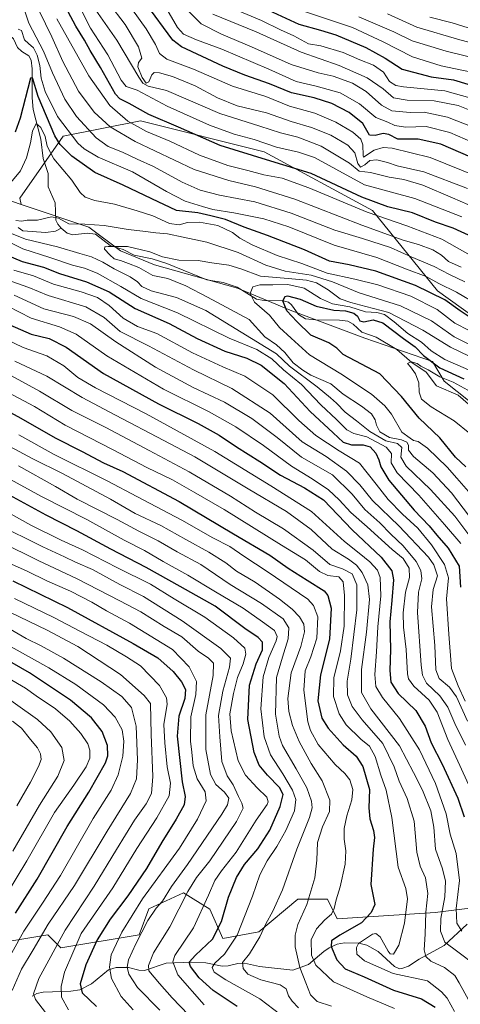
# Model space of a CAD drawing. Units: metres. Extents: x 626926 to 630355, y 4782826 to 4785203.
# Drawn here: x 627774 to 627956, y 4784228 to 4784635 of the extents above; entities that cross this region are included whole.
import ezdxf

# ---------------------------------------------------------------- set-up
doc = ezdxf.new("R2010")
doc.units = ezdxf.units.M
doc.header["$MEASUREMENT"] = 0
for name, color, linetype, lineweight in [('Arbolado forestal CxS', 92, 'Continuous', 0), ('Corriente natural lineal', 142, 'Continuous', 13), ('Curva de nivel maestra', 30, 'Continuous', 30), ('Curva de nivel normal', 30, 'Continuous', 0), ('Matorral CxS', 135, 'Continuous', 0), ('Pastizal CxS', 92, 'Continuous', 0)]:
    doc.layers.add(name, color=color, linetype=linetype, lineweight=lineweight)

# ---------------------------------------------------------------- blocks, each defined once
blk = doc.blocks.new('*U12')
at = {"layer": 'Pastizal CxS', "color": 92, "linetype": 'Continuous', "lineweight": 0}
blk.add_polyline3d([(627966.3951, 4784472.2153, 518.0959), (627949.6229, 4784485.6021, 521.1868), (627944.7163, 4784493.7791, 527.4547), (627916.7989, 4784503.4137, 521.3132), (627885.8445, 4784515.0399, 525.2766), (627864.0027, 4784524.2129, 531.3649), (627829.6051, 4784533.8119, 533.526), (627815.5259, 4784539.5699, 535.4664), (627802.4423, 4784549.3823, 539.7463), (627774.3941, 4784558.8355, 543.1606), (627773.8651, 4784561.4817, 543.8787), (627791.8001, 4784587.1029, 553.4372), (627823.8273, 4784593.5079, 573.4074), (627875.0709, 4784580.6961, 578.8779), (627919.9089, 4784556.3551, 573.575), (627946.8117, 4784523.0465, 553.5738), (627996.7741, 4784487.1749, 548.1844)], dxfattribs=at)
blk = doc.blocks.new('*U13')
at = {"layer": 'Arbolado forestal CxS', "color": 92, "linetype": 'Continuous', "lineweight": 0}
blk.add_polyline3d([(627752.9679, 4784250.9313, 682.3888), (627785.4361, 4784256.3421, 665.3811), (627790.8477, 4784250.9309, 660.1363), (627823.3169, 4784256.3415, 641.7301), (627827.3749, 4784267.1651, 643.5302), (627841.6883, 4784273.7679, 637.459), (627852.5111, 4784267.0025, 629.978), (627857.9235, 4784254.8263, 624.6843), (627872.8063, 4784257.5323, 616.7535), (627889.0417, 4784271.0615, 612.8471), (627901.2185, 4784271.0613, 607.7166), (627905.2777, 4784262.9433, 604.6137), (627945.8669, 4784265.6489, 587.6588), (627974.6589, 4784269.2535, 565.458), (627996.5103, 4784286.4233, 551.7078), (628001.3383, 4784311.6467, 544.8712), (628013.5149, 4784312.9997, 534.7328), (628022.9867, 4784296.7643, 534.0004), (627998.6325, 4784258.8843, 575.9268), (627990.5143, 4784219.6505, 596.0293)], dxfattribs=at)

msp = doc.modelspace()

# ---------------------------------------------------------------- linework, layer by layer
at = {"layer": 'Arbolado forestal CxS', "color": 92, "linetype": 'Continuous', "lineweight": 0}
msp.add_polyline3d([(627990.5143, 4784219.6505, 596.0293), (627998.6325, 4784258.8843, 575.9268), (628022.9867, 4784296.7643, 534.0004), (628013.5149, 4784312.9997, 534.7328), (628001.3383, 4784311.6467, 544.8712), (627996.5103, 4784286.4233, 551.7078), (627974.6589, 4784269.2535, 565.458), (627945.8669, 4784265.6489, 587.6588), (627905.2777, 4784262.9433, 604.6137), (627901.2185, 4784271.0613, 607.7166), (627889.0417, 4784271.0615, 612.8471), (627872.8063, 4784257.5323, 616.7535), (627857.9235, 4784254.8263, 624.6843), (627852.5111, 4784267.0025, 629.978), (627841.6883, 4784273.7679, 637.459), (627827.3749, 4784267.1651, 643.5302), (627823.3169, 4784256.3415, 641.7301), (627790.8477, 4784250.9309, 660.1363), (627785.4361, 4784256.3421, 665.3811), (627752.9679, 4784250.9313, 682.3888)], dxfattribs=at)
at = {"layer": 'Corriente natural lineal', "color": 142, "linetype": 'Continuous', "lineweight": 13}
for points in [[(627766.05, 4784639.9612, 559.1676), (627765.5442, 4784634.4113, 558.5025), (627766.2068, 4784632.5561, 558.0505), (627767.1929, 4784631.1976, 557.4127), (627771.3326, 4784627.3999, 554.8594), (627772.9859, 4784623.8126, 553.9083), (627774.6748, 4784622.1848, 553.622), (627777.5882, 4784620.349, 552.657), (627778.6081, 4784618.6224, 552.6634), (627779.0411, 4784615.0328, 552.1592), (627779.0173, 4784603.0196, 550.1714), (627779.3852, 4784598.1634, 549.3894), (627782.5817, 4784585.8156, 544.7269), (627783.5232, 4784577.8634, 543.6526), (627785.6002, 4784571.6985, 542.6243), (627785.6613, 4784566.129, 541.4985), (627788.5267, 4784559.5235, 540.6797), (627788.8531, 4784552.2834, 540.094), (627789.6029, 4784550.6215, 539.455), (627791, 4784549, 538.887)], [(627773.1879, 4784549.2929, 539.8445), (627775.1985, 4784547.9685, 539.2563), (627784.7222, 4784547.1743, 538.1121), (627788.7042, 4784547.811, 538.1071), (627791, 4784549, 538.887)], [(627791, 4784549, 538.887), (627793.4896, 4784546.979, 538.297), (627795.847, 4784546.1973, 538.1716), (627801.7273, 4784546.9014, 537.8143), (627805.2007, 4784546.4955, 537.788), (627811.3475, 4784541.835, 535.6786), (627816.6507, 4784540.2045, 535.9726), (627821.3129, 4784537.7762, 533.9814), (627828.7385, 4784536.3726, 534.346), (627834.7668, 4784534.4379, 534.2508), (627851.2784, 4784527.6718, 531.7023), (627858.146, 4784526.5464, 531.6725), (627863.8482, 4784524.6279, 531.5173), (627871.9369, 4784519.6091, 530.7253), (627875.074, 4784519.1113, 529.9994), (627882.8664, 4784518.8603, 526.9273), (627885.0747, 4784518.3811, 525.9394), (627886.4449, 4784517.3291, 524.8148), (627889.2734, 4784513.2723, 524.2763), (627892.2, 4784511.5025, 523.8139), (627896.3091, 4784510.9966, 523.5642), (627906.3193, 4784510.9642, 524.0136), (627909.709, 4784510.4741, 523.8597), (627911.8823, 4784509.2618, 523.1076), (627915.5106, 4784505.9201, 521.908), (627921.4794, 4784503.8652, 521.9109), (627929.9345, 4784498.7857, 521.7113), (627936.1688, 4784493.3937, 520.9572), (627942.0917, 4784489.3551, 521.7176), (627946.4008, 4784483.7081, 518.7961), (627955.4463, 4784479.8564, 518.1083), (627963.806, 4784472.6004, 516.609)], [(627779, 4784231, 660.7433), (627780.9345, 4784232.0519, 659.6806), (627783.591, 4784232.6007, 658.1999), (627795.011, 4784232.9753, 652.2078), (627798.7621, 4784233.5788, 650.2223), (627803.5259, 4784236.0208, 647.2406), (627810.5504, 4784241.8642, 644.1828), (627813.7455, 4784242.8367, 642.6023), (627818.8744, 4784242.78, 639.4948), (627823.2039, 4784241.7327, 636.5622), (627825.5814, 4784241.5867, 635.3129), (627834.4759, 4784244.6291, 631.1734), (627844.9971, 4784245.0442, 625.5789), (627850.8996, 4784244.7327, 622.9656), (627857.7002, 4784243.3508, 619.4585), (627860.1634, 4784243.5277, 618.0281), (627864.1452, 4784244.528, 616.5476), (627866.9269, 4784244.6321, 615.5904), (627873.1172, 4784243.28, 612.7404), (627886.8823, 4784241.7822, 607.6246), (627893.4721, 4784244.0819, 605.5116), (627899.7538, 4784249.468, 601.5661), (627902.0322, 4784250.9676, 600.8929), (627905.2647, 4784252.4636, 599.7398), (627908.3846, 4784253.0253, 598.8149), (627914.2655, 4784252.9623, 596.5539), (627917.5639, 4784252.1423, 594.4176), (627922.2641, 4784249.4345, 591.7378), (627929.0188, 4784243.2519, 591.1459), (627931.0594, 4784242.3397, 591.2357), (627932.4689, 4784242.5125, 590.8302), (627934.7947, 4784243.418, 590.1814), (627939.2091, 4784246.3359, 587.8527), (627949.5209, 4784252.0044, 583.8345), (627959.0941, 4784260.7969, 576.0689)]]:
    msp.add_polyline3d(points, dxfattribs=at)
at = {"layer": 'Curva de nivel maestra', "color": 30, "linetype": 'Continuous', "lineweight": 30, "flags": 128}
for points, elevation in [([(627961.4, 4784545.3401), (627953.35, 4784548.9901), (627946.04, 4784551.5401), (627936.52, 4784555.3601), (627926.33, 4784557.9101), (627915.54, 4784561.8401), (627894.5, 4784571.6101), (627876.02, 4784577.3201), (627856.9, 4784583.2801), (627839.64, 4784590.8301), (627827.33, 4784596.1201), (627819.19, 4784600.6601), (627815.37, 4784602.6001), (627813.48, 4784604.5201), (627807.24, 4784615.5301), (627802.98, 4784622.6101), (627800.64, 4784626.9301), (627797.1, 4784632.7301), (627789.81, 4784646.4301)], 575), ([(627869.62, 4784642.6801), (627889.45, 4784633.5301), (627898.42, 4784631.0001), (627904.69, 4784629.1001), (627917.12, 4784623.9101), (627925.12, 4784619.4201), (627932.17, 4784614.8801), (627944.15, 4784611.7001), (627953.48, 4784610.4201), (627959.36, 4784608.6401)], 625), ([(627968.9, 4784574.9001), (627948.19, 4784583.7601), (627938.87, 4784585.8801), (627930.45, 4784585.9201), (627926.74, 4784587.7501), (627924.34, 4784588.2401), (627921, 4784587.4001), (627918.66, 4784587.5401), (627915.94, 4784592.4201), (627910.3, 4784596.9101), (627903.04, 4784600.6701), (627895.7, 4784603.0701), (627886.38, 4784605.0101), (627877.23, 4784608.8401), (627867.02, 4784612.3301), (627858.02, 4784616.0901), (627840.82, 4784624.0601), (627837.28, 4784626.9001), (627826.07, 4784642.0301)], 600), ([(627960.79, 4784511.7101), (627956.17, 4784514.7501), (627949.81, 4784519.3901), (627937.68, 4784525.2601), (627921.24, 4784531.1801), (627910.2, 4784533.8101), (627902.13, 4784535.4001), (627891.79, 4784540.0401), (627876.49, 4784546.0101), (627866.8, 4784549.3801), (627859.12, 4784552.5601), (627853.02, 4784554.0901), (627847.66, 4784555.3901), (627838.71, 4784556.3301), (627828.54, 4784561.2301), (627816.71, 4784566.9001), (627805.01, 4784572.1401), (627795.4, 4784578.8101), (627790.65, 4784583.6901), (627788.34, 4784587.2801), (627781.46, 4784603.4901), (627779.15, 4784611.2701), (627778.27, 4784611.1901), (627774.05, 4784594.5801), (627771.95, 4784588.7501)], 550), ([(627766.07, 4784539.0101), (627774.94, 4784535.1601), (627783.64, 4784532.8101), (627790.29, 4784530.1801), (627801.52, 4784526.7701), (627810.96, 4784522.5901), (627821.66, 4784515.7601), (627835.72, 4784509.5201), (627847.32, 4784503.3701), (627858.8, 4784498.0601), (627867.86, 4784495.1801), (627873.82, 4784492.3201), (627883.41, 4784484.7301), (627894.17, 4784473.1001), (627903.69, 4784464.2801), (627907.84, 4784460.4601), (627911.2, 4784459.3201), (627916.02, 4784459.3101), (627918.91, 4784458.5001), (627921.3, 4784455.8701), (627922.52, 4784453.0901), (627923.32, 4784450.2001), (627926.7, 4784444.6001), (627931.98, 4784438.4801), (627937.22, 4784432.2201), (627943.39, 4784425.7401), (627946.61, 4784421.8101), (627951.26, 4784416.5001), (627955.73, 4784409.0001), (627956.36, 4784400.4001)], 550), ([(627958.56, 4784450.1301), (627954.33, 4784454.2401), (627947.74, 4784462.1801), (627939.26, 4784470.3201), (627931.99, 4784479.3101), (627923, 4784488.6401), (627907.82, 4784496.6901), (627905.14, 4784499.3901), (627901.88, 4784501.4701), (627894.4, 4784504.7001), (627888.54, 4784510.4001), (627884.4, 4784514.8201), (627882.82, 4784518.8901), (627883.72, 4784520.7101), (627884.78, 4784521.0501), (627889.92, 4784519.5501), (627896.54, 4784516.7401), (627903.94, 4784515.1301), (627908.71, 4784514.7601), (627912.19, 4784513.8501), (627913.71, 4784512.6401), (627914.68, 4784510.7101), (627916.36, 4784510.2601), (627920.18, 4784511.1001), (627924.23, 4784509.7501), (627932.76, 4784503.3901), (627937.64, 4784499.8801), (627941.08, 4784496.3201), (627947.75, 4784491.1801), (627957.71, 4784486.6001)], 525), ([(627769.8, 4784509.0301), (627778.59, 4784505.0801), (627786.1, 4784503.3001), (627793.09, 4784499.7701), (627808.55, 4784488.8201), (627831.28, 4784476.2201), (627847.75, 4784468.1001), (627856.43, 4784463.3201), (627863.56, 4784458.4801), (627873.29, 4784452.4501), (627881.86, 4784446.7801), (627891.73, 4784441.4401), (627899.69, 4784436.5701), (627911.44, 4784424.0201), (627923.56, 4784412.8001), (627927.96, 4784407.1701), (627928.62, 4784403.4201), (627927.91, 4784394.7901), (627927.05, 4784385.9601), (627927.36, 4784374.5901), (627927.04, 4784365.8501), (627927.5, 4784360.9401), (627930.56, 4784356.2401), (627937.89, 4784349.2401), (627941.76, 4784342.7401), (627944.14, 4784335.9101), (627948.79, 4784327.0801), (627955.28, 4784312.9001), (627957.8, 4784305.1701)], 575), ([(627758.64, 4784478.8801), (627774.32, 4784470.4001), (627788.6, 4784462.1401), (627799.78, 4784456.4701), (627808.54, 4784451.8301), (627816.59, 4784448.2701), (627839.82, 4784435.7801), (627862.34, 4784422.3901), (627877.42, 4784413.5901), (627885.06, 4784408.1601), (627892.81, 4784403.1801), (627899.96, 4784398.7701), (627901.38, 4784396.9301), (627902.79, 4784391.6901), (627902.15, 4784378.8301), (627898.32, 4784363.9701), (627897.33, 4784353.3001), (627898.91, 4784346.1401), (627901.56, 4784341.8901), (627907.84, 4784335.1001), (627913.11, 4784330.3501), (627915.9, 4784326.1401), (627918.71, 4784316.6101), (627918.41, 4784308.9701), (627918.82, 4784304.3801), (627920.4, 4784299.6201), (627920.73, 4784296.6201), (627920.2, 4784291.8901), (627919.2, 4784277.1401), (627920.85, 4784268.9001), (627919.42, 4784265.5601), (627915.37, 4784261.2901), (627906.34, 4784256.2201), (627902.92, 4784253.8601), (627902.77, 4784251.4801), (627905.09, 4784245.9801), (627908.64, 4784242.2101), (627916.42, 4784238.9701), (627928.56, 4784233.4401), (627940.15, 4784229.8201), (627945.86, 4784226.3801)], 600), ([(627863.92, 4784226.6601), (627854.01, 4784233.3001), (627848.1, 4784238.5201), (627844.5, 4784243.2201), (627844.04, 4784245.0901), (627846.65, 4784247.9001), (627853.7, 4784254.5701), (627857.35, 4784261.8201), (627860.28, 4784271.8901), (627863.59, 4784280.1501), (627866.95, 4784285.4201), (627872.38, 4784291.9901), (627877.38, 4784299.7301), (627881.74, 4784309.4601), (627882.92, 4784314.5001), (627881.44, 4784317.4001), (627876.42, 4784322.5201), (627872.97, 4784326.6701), (627870.96, 4784331.8601), (627868.36, 4784345.5801), (627869.06, 4784359.7201), (627871.8, 4784368.5801), (627874.32, 4784374.3801), (627874.44, 4784377.5101), (627872.6, 4784379.4501), (627867.1, 4784383.2701), (627854.74, 4784392.4701), (627840.34, 4784400.6001), (627826.2, 4784408.4601), (627811.52, 4784416.0301), (627797.49, 4784423.7101), (627784.77, 4784430.2101), (627764.95, 4784440.8701)], 625), ([(627771.01, 4784402.9501), (627793.7, 4784391.9601), (627820.87, 4784376.9701), (627831.1, 4784371.1401), (627837.4, 4784365.4201), (627840.85, 4784361.0901), (627842.44, 4784358.0001), (627842.28, 4784354.2901), (627839.72, 4784346.9801), (627839.09, 4784338.6501), (627841.1, 4784319.7401), (627842.41, 4784313.7101), (627841.9, 4784310.2601), (627838.62, 4784304.2301), (627832.68, 4784294.7301), (627826.31, 4784283.7801), (627818.66, 4784272.5401), (627811.24, 4784262.8101), (627805.96, 4784254.2501), (627801.19, 4784243.9301), (627798.84, 4784236.0101), (627799.72, 4784232.3301), (627805.64, 4784226.6601)], 650), ([(627772.1, 4784265.3701), (627781.15, 4784279.3901), (627793.54, 4784301.2001), (627802.54, 4784315.4001), (627809.44, 4784327.5601), (627810.36, 4784330.4901), (627810.27, 4784334.8101), (627807.98, 4784340.5601), (627803.61, 4784346.2001), (627794.89, 4784353.4901), (627777.86, 4784364.8401), (627770.75, 4784369.0201)], 675)]:
    msp.add_lwpolyline(points, dxfattribs=dict(at, elevation=elevation))
at = {"layer": 'Curva de nivel normal', "color": 30, "linetype": 'Continuous', "lineweight": 0, "flags": 128}
for points, elevation in [([(627773.34, 4784646.72), (627777.68, 4784633.98), (627783.77, 4784622.32), (627787.42, 4784613.34), (627792.5, 4784602.46), (627797.42, 4784595.29), (627805.48, 4784586.5), (627810.53, 4784582.89), (627816.39, 4784580.49), (627822.42, 4784577.54), (627829.2, 4784574.53), (627841.17, 4784568.12), (627848.51, 4784564.76), (627856.51, 4784562.67), (627871.22, 4784559.96), (627886.22, 4784555.2), (627904.38, 4784548.21), (627915.83, 4784544.78), (627927.38, 4784540.97), (627935.91, 4784537.17), (627945.5, 4784533.09), (627951.8, 4784529.82), (627958.1, 4784526.73)], 560), ([(627959.2, 4784565.39), (627941.17, 4784572.4), (627930.13, 4784574.89), (627926.12, 4784576.28), (627921.76, 4784577.32), (627918.78, 4784576.98), (627916.68, 4784575.19), (627914.89, 4784574.33), (627913.86, 4784575.79), (627912.55, 4784580.27), (627909.66, 4784583.4), (627902.68, 4784587.51), (627894.69, 4784590.76), (627886.24, 4784593.18), (627876.02, 4784596.75), (627863.95, 4784599.74), (627855.74, 4784603.01), (627846.5, 4784607.92), (627837.06, 4784611.88), (627831.76, 4784613.38), (627829.46, 4784613.47), (627828.5, 4784612.59), (627827.27, 4784609.63), (627826.22, 4784609.09), (627824.49, 4784611.45), (627822.74, 4784615.79), (627822.98, 4784617.6), (627824.38, 4784619.38), (627823.08, 4784624.13), (627817.58, 4784633.43), (627810.8, 4784642.18)], 590), ([(627963.31, 4784570.44), (627943.82, 4784578.26), (627928.01, 4784582.13), (627924.36, 4784582.45), (627920.62, 4784581.35), (627916.21, 4784578.37), (627916.04, 4784579.13), (627915.92, 4784583.53), (627915.08, 4784585.95), (627911.82, 4784588.84), (627904.74, 4784592.94), (627896.04, 4784596.64), (627885.53, 4784599.59), (627875.72, 4784603.5), (627862, 4784607.88), (627845.74, 4784614.89), (627834.82, 4784619.07), (627831.74, 4784621.36), (627830.14, 4784625.1), (627826.17, 4784631.53), (627817.33, 4784644.06)], 595), ([(627781.89, 4784639.1), (627787.17, 4784628.24), (627791.77, 4784618.06), (627798.24, 4784605.71), (627804.62, 4784597.01), (627811.36, 4784591), (627821.68, 4784584.88), (627846.09, 4784573.29), (627860.44, 4784568.7), (627871.48, 4784566.12), (627887.79, 4784561), (627915.56, 4784550.28), (627932.62, 4784544.1), (627938.99, 4784542.3), (627944.87, 4784539.99), (627948.49, 4784537.84), (627951.38, 4784535.16), (627956.67, 4784532.93)], 565), ([(627956.87, 4784553.67), (627937.38, 4784561.32), (627916.57, 4784566.98), (627904.67, 4784573.44), (627895.88, 4784578.34), (627889.33, 4784580.53), (627880.13, 4784582.58), (627870.89, 4784585.69), (627862.67, 4784588.02), (627852.47, 4784591.71), (627834.94, 4784599.52), (627822.51, 4784606.14), (627817.9, 4784607.74), (627815.8, 4784610.32), (627810.32, 4784620.83), (627803.22, 4784631.84), (627799.05, 4784640)], 580), ([(627962.63, 4784557.47), (627953, 4784561.57), (627940.79, 4784566.78), (627932.94, 4784569.15), (627926.86, 4784570.2), (627919.11, 4784572.04), (627914.34, 4784572.6), (627910.35, 4784575.96), (627898.69, 4784582.96), (627889.07, 4784586.67), (627881.82, 4784588.44), (627873.22, 4784591.24), (627856.71, 4784596.58), (627834.67, 4784606.04), (627826.99, 4784607.83), (627824.9, 4784609.04), (627823.18, 4784611.53), (627814, 4784626.86), (627805.33, 4784639.29)], 585), ([(627834.72, 4784639.73), (627839.19, 4784632.13), (627841.72, 4784629.35), (627847.04, 4784626.96), (627857.5, 4784623.21), (627877.01, 4784614.91), (627888.38, 4784609.73), (627896.58, 4784607.87), (627906.47, 4784605.08), (627914.58, 4784600.53), (627921.24, 4784594.86), (627926.21, 4784592.88), (627929.21, 4784591.49), (627933.56, 4784590.9), (627942.14, 4784591.09), (627952, 4784588.68), (627967.76, 4784581.69)], 605), ([(627843.17, 4784639.44), (627848.99, 4784633.62), (627857.37, 4784629.32), (627869.88, 4784624.16), (627886.26, 4784616.87), (627897.43, 4784613.31), (627903.66, 4784611.98), (627911.67, 4784609.05), (627917.32, 4784605.67), (627923.61, 4784599.93), (627927.95, 4784597.67), (627935.54, 4784596.92), (627941.26, 4784597.12), (627951.03, 4784595), (627972.77, 4784586.4)], 610), ([(627960.25, 4784603.07), (627949.84, 4784605.86), (627932.79, 4784607.58), (627929.56, 4784608.16), (627927.02, 4784609.8), (627924.41, 4784613.65), (627920.34, 4784616.53), (627914.67, 4784618.7), (627907.74, 4784621.75), (627898.51, 4784624.58), (627893.43, 4784625.38), (627887.34, 4784628.62), (627881.88, 4784631.16), (627874.03, 4784635), (627863.71, 4784639.33)], 620), ([(627889.31, 4784639.59), (627911.61, 4784632.19), (627924.38, 4784626.22), (627936.54, 4784619.93), (627948.29, 4784616.29), (627963.53, 4784613.14)], 630), ([(627943.66, 4784636.44), (627952.87, 4784634.02), (627966.55, 4784629.82), (627984.06, 4784625.15), (627999.42, 4784619.31), (628016.04, 4784611.21), (628030.72, 4784602.67), (628042.92, 4784593.84), (628050.14, 4784588.06), (628061.04, 4784581.08), (628068.6, 4784575.33), (628073.91, 4784570.02), (628076.64, 4784569.5), (628078.56, 4784570.99), (628081.66, 4784574.02), (628088.37, 4784578.89), (628094.37, 4784583.85), (628099.03, 4784587.32), (628104.7, 4784592.56), (628113.7, 4784600.38), (628132.69, 4784618.69), (628145.7, 4784630.76), (628152.74, 4784638.14)], 645), ([(627789.22, 4784635.77), (627802.46, 4784612.08), (627811.18, 4784599.8), (627818.62, 4784593.34), (627826.33, 4784589.05), (627835.96, 4784585.01), (627848.35, 4784579.23), (627859.96, 4784574.98), (627868.27, 4784572.86), (627874.99, 4784571.06), (627882.46, 4784569.68), (627893.51, 4784565.77), (627917.67, 4784555.62), (627934.19, 4784549.95), (627948.6, 4784544.42), (627963.59, 4784536.1)], 570), ([(627964.42, 4784596.17), (627955.38, 4784599.85), (627945.38, 4784601.8), (627934.23, 4784601.99), (627928.65, 4784603), (627924.27, 4784606.77), (627917.76, 4784611.29), (627906.06, 4784616.36), (627890.4, 4784621.93), (627871.73, 4784630.35), (627853.76, 4784637.62)], 615), ([(627972.37, 4784616.98), (627950.37, 4784622.3), (627936.36, 4784626.59), (627928.76, 4784630.29), (627914.25, 4784636.59)], 635), ([(627926.19, 4784637.79), (627938.29, 4784632.22), (627956.03, 4784626.97), (627973.06, 4784622.66), (627984.8, 4784618.71), (627996.07, 4784613.72), (628007.54, 4784608.1), (628014.79, 4784604.96), (628026.81, 4784597.41), (628055.06, 4784577.04), (628065.18, 4784568.86), (628069.14, 4784564.8), (628074.31, 4784562.58), (628078.26, 4784563.12), (628082.17, 4784565.66), (628088.62, 4784570.83), (628095.84, 4784575.66), (628104.1, 4784582.22), (628114.41, 4784590.72), (628136.61, 4784612.13), (628152.1, 4784626.05), (628163.04, 4784636.38)], 640), ([(627773.15, 4784631.4), (627774.63, 4784630.82), (627775.89, 4784626.99), (627777.55, 4784625.52), (627779.52, 4784623.72), (627781.14, 4784620.71), (627782.16, 4784616.36), (627782.73, 4784611.18), (627784.36, 4784605.69), (627789.5, 4784595.25), (627797.99, 4784584.2), (627800.52, 4784581.82), (627806.33, 4784578.42), (627820.59, 4784572.31), (627834.6, 4784564.16), (627842.4, 4784560.23), (627849.54, 4784558.02), (627853.79, 4784556.69), (627862.46, 4784555.35), (627874.96, 4784552.89), (627885.26, 4784549.53), (627904.02, 4784541.97), (627921.77, 4784536.81), (627934.06, 4784532.08), (627942.1, 4784529.02), (627947.36, 4784526.17), (627954.63, 4784522.47), (627963.1, 4784517.51)], 555), ([(627769.5, 4784567.08), (627774.16, 4784572.77), (627776.6, 4784578.22), (627778.3, 4784584.4), (627779.2, 4784589.24), (627780.72, 4784592.4), (627782.66, 4784590.77), (627784.36, 4784586.94), (627785.22, 4784582.94), (627788.05, 4784577.78), (627795.39, 4784568.97), (627798.9, 4784563.82), (627800.98, 4784561.84), (627805.02, 4784560.54), (627813.04, 4784559.03), (627822.44, 4784556.15), (627828.93, 4784554.1), (627835.82, 4784550.98), (627839.89, 4784550.39), (627843.36, 4784551.31), (627848.27, 4784551.55), (627855.86, 4784550.13), (627862.02, 4784547.28), (627865.06, 4784544.92), (627870.05, 4784542.17), (627880.47, 4784537.7), (627890.6, 4784534.35), (627901.14, 4784530.36), (627912.66, 4784527.96), (627922.16, 4784525.62), (627935.74, 4784520.88), (627946.71, 4784515.3), (627954.02, 4784509.72), (627959.98, 4784506.59)], 545), ([(627772.26, 4784552.17), (627774.55, 4784551.93), (627776.98, 4784552.32), (627781.21, 4784552.34), (627786.99, 4784553.75), (627789.94, 4784553.22), (627794.26, 4784550.88), (627800.76, 4784550.71), (627808.84, 4784550.12), (627818.73, 4784548.52), (627824.85, 4784547.84), (627830.26, 4784547.06), (627835.02, 4784546.66), (627841.5, 4784545.26), (627851.38, 4784543.29), (627864.34, 4784538.96), (627875.7, 4784533.73), (627883.8, 4784531.26), (627894.54, 4784529.52), (627903.3, 4784526.79), (627914.41, 4784522.22), (627931.45, 4784516.92), (627944.33, 4784510.58), (627953.78, 4784504.03), (627959.8, 4784501.05)], 540), ([(627956.49, 4784418.46), (627949.72, 4784426.31), (627939.14, 4784438.38), (627930.12, 4784447.7), (627927.63, 4784451.87), (627927.8, 4784455.72), (627925.64, 4784458.33), (627917.6, 4784462.62), (627912.15, 4784464.02), (627909.27, 4784465.56), (627905.06, 4784469.83), (627898.56, 4784475.86), (627890.47, 4784484.24), (627883.07, 4784490.38), (627878.23, 4784494.86), (627872.09, 4784498.82), (627860.52, 4784503.48), (627839.24, 4784513.98), (627824.11, 4784519.9), (627815.66, 4784524.91), (627805.99, 4784530.36), (627800.66, 4784532.48), (627795.67, 4784533.66), (627786.3, 4784536.93), (627775.15, 4784540.44), (627767.21, 4784544.5)], 545), ([(627959.83, 4784422.02), (627953.95, 4784429.8), (627943.93, 4784440.84), (627933.87, 4784450.52), (627931.62, 4784454.22), (627932.04, 4784458.2), (627930.21, 4784459.8), (627925.5, 4784460.92), (627918.83, 4784464.76), (627913.29, 4784469.22), (627908.58, 4784472.84), (627904.98, 4784476.58), (627902.51, 4784478.77), (627897.05, 4784483.36), (627885.57, 4784491.81), (627880.11, 4784496.93), (627850.96, 4784514.91), (627838.8, 4784520.24), (627828.26, 4784523.1), (627824.46, 4784524.8), (627822.66, 4784526.86), (627819.57, 4784528.91), (627812.92, 4784532.13), (627808.34, 4784534.96), (627803.54, 4784537.15), (627798.8, 4784538.48), (627789.44, 4784541.34), (627776.25, 4784544.42), (627770.45, 4784546.88)], 540), ([(627967.66, 4784492.24), (627952.24, 4784499.8), (627940.72, 4784506.8), (627926.68, 4784514.16), (627917.11, 4784516.56), (627911, 4784518.3), (627906.48, 4784519.71), (627901.59, 4784523.52), (627896.75, 4784526.35), (627892.6, 4784527.52), (627884.99, 4784528.16), (627873.56, 4784529.08), (627865.45, 4784532.14), (627860.46, 4784533.64), (627853.45, 4784534.7), (627847.75, 4784535.63), (627839.69, 4784535.8), (627832.92, 4784537.2), (627827.75, 4784539.16), (627824.23, 4784540.02), (627818.53, 4784541.38), (627810.42, 4784541.49), (627809.12, 4784541.26), (627808.98, 4784540.37), (627811.21, 4784538), (627812.97, 4784536.27), (627815.63, 4784535.63), (627818.88, 4784534.36), (627823.23, 4784532.7), (627828.95, 4784529.46), (627835.13, 4784528.18), (627838.2, 4784526.97), (627842.7, 4784525.1), (627851.58, 4784520.51), (627868.88, 4784511.14), (627875.35, 4784504.01), (627880.22, 4784500.74), (627883.68, 4784497.59), (627887.02, 4784493.28), (627891.01, 4784490.23), (627894.43, 4784488.2), (627902.65, 4784484.54), (627907.72, 4784480.32), (627915.36, 4784475.29), (627919.5, 4784472.1), (627921.04, 4784469.64), (627921.52, 4784467.44), (627922.98, 4784464.74), (627926.98, 4784462.32), (627931.94, 4784461.3), (627934.1, 4784460.42), (627934.84, 4784459.1), (627934.84, 4784457.08), (627936.92, 4784454.49), (627944.93, 4784447.64), (627952.68, 4784439.46), (627960.04, 4784429.59)], 535), ([(627958.25, 4784353.1), (627955.44, 4784359.42), (627952.66, 4784366.72), (627951.46, 4784380.91), (627950.56, 4784395.58), (627951.36, 4784404.22), (627949.67, 4784409.7), (627944.39, 4784417.91), (627938.74, 4784424.76), (627932.3, 4784430.57), (627926.44, 4784436.7), (627921.39, 4784443.05), (627914.56, 4784451.66), (627906.13, 4784456.85), (627896.47, 4784463.1), (627889.45, 4784469.37), (627878.6, 4784480), (627867.07, 4784487.67), (627857.89, 4784491.53), (627845.46, 4784497.4), (627830.57, 4784505.34), (627822.65, 4784508.3), (627816.66, 4784511.8), (627810.91, 4784517), (627806, 4784520.29), (627799.24, 4784522.64), (627787.8, 4784525.88), (627779.54, 4784529.24), (627771.46, 4784531.61)], 555), ([(627959.28, 4784344.83), (627954.67, 4784354.88), (627951.76, 4784358.98), (627947.52, 4784362.54), (627946.09, 4784366.14), (627945.68, 4784376.18), (627944.34, 4784392.18), (627945.05, 4784399.39), (627946.8, 4784405.02), (627945.34, 4784409.63), (627943.08, 4784412.8), (627930.86, 4784425.76), (627919.96, 4784436.18), (627914.64, 4784442.79), (627909.2, 4784448.41), (627900.68, 4784454.4), (627890.79, 4784460.58), (627877.57, 4784472.34), (627861.64, 4784482.65), (627845.79, 4784490.4), (627827.22, 4784500.31), (627815.45, 4784506.26), (627808.86, 4784512.02), (627801.19, 4784516.4), (627785.69, 4784521.14), (627777.69, 4784524.45), (627770.17, 4784527.03)], 560), ([(627960.63, 4784438.91), (627954.85, 4784445.42), (627950.82, 4784450.06), (627942.73, 4784457.96), (627938.8, 4784460.64), (627936.92, 4784461.15), (627935.45, 4784462.1), (627932.08, 4784464.59), (627927.85, 4784472.06), (627924.97, 4784475.48), (627919.51, 4784480.34), (627906.77, 4784488.68), (627893.89, 4784496.53), (627886.3, 4784503.49), (627881.47, 4784507.83), (627877.21, 4784513.02), (627871.05, 4784518.42), (627869.25, 4784521.9), (627870.32, 4784524.68), (627873.22, 4784525.57), (627878.66, 4784525.62), (627884.83, 4784525.73), (627891.68, 4784524.15), (627898.32, 4784519.87), (627903.38, 4784517.74), (627910.47, 4784516.41), (627917.08, 4784514.32), (627921.66, 4784514.03), (627924.88, 4784513.22), (627928.94, 4784510.3), (627934.6, 4784505.35), (627940.21, 4784501.78), (627944.2, 4784498.28), (627949.92, 4784494.65), (627959.69, 4784490.35)], 530), ([(627958.36, 4784334.97), (627954.01, 4784343.9), (627951.13, 4784350.69), (627947.8, 4784355.36), (627942.27, 4784360.56), (627940.57, 4784363.88), (627940.09, 4784367.99), (627938.48, 4784389.92), (627938.95, 4784398.25), (627940.37, 4784403.73), (627939.94, 4784407.25), (627938.06, 4784410.96), (627932.55, 4784417.42), (627927.57, 4784422.25), (627922.94, 4784427), (627916.71, 4784432.5), (627911.54, 4784438.84), (627903.38, 4784446.82), (627890.57, 4784454.14), (627880.38, 4784462.39), (627870, 4784470.2), (627858.69, 4784476.95), (627845.72, 4784483.01), (627830.11, 4784491.48), (627813.71, 4784502), (627803.13, 4784509.4), (627796.13, 4784512.46), (627783.79, 4784515.63), (627771.62, 4784521.29)], 565), ([(627959.63, 4784318.67), (627956.14, 4784326.55), (627951.16, 4784337.31), (627946.73, 4784348.57), (627943.34, 4784353.57), (627936.99, 4784359.32), (627934.81, 4784362.39), (627934.39, 4784364.44), (627933.86, 4784374.54), (627932.74, 4784383.72), (627932.64, 4784389.76), (627933.59, 4784398.22), (627935.21, 4784404.41), (627935.12, 4784408.21), (627932.66, 4784412.23), (627928.1, 4784416), (627917.74, 4784425.33), (627910.93, 4784431.3), (627906.15, 4784436.53), (627901.64, 4784440.67), (627894.95, 4784445.2), (627886.42, 4784450.42), (627874.78, 4784459.02), (627863.35, 4784466.69), (627852.35, 4784472.94), (627833.38, 4784482.32), (627809.91, 4784496.18), (627797.22, 4784505.16), (627790.28, 4784508.21), (627778.56, 4784511.73), (627764.03, 4784519.23)], 570), ([(627763.92, 4784505.03), (627775.35, 4784499.6), (627785.06, 4784496.12), (627792.11, 4784492.04), (627797.96, 4784487.23), (627805.22, 4784482.83), (627826.18, 4784472.11), (627854.66, 4784456.58), (627877.77, 4784442.35), (627894.68, 4784431.69), (627908.26, 4784419.21), (627914.4, 4784414.37), (627918.76, 4784410.86), (627921.95, 4784407.32), (627923.09, 4784404.38), (627923.34, 4784396.74), (627922.06, 4784383.94), (627921.52, 4784373.6), (627920.85, 4784364.14), (627921.3, 4784359.21), (627924.07, 4784354.6), (627931.07, 4784345.98), (627939.4, 4784332.91), (627946.02, 4784319), (627950.48, 4784306.44), (627952.14, 4784298.02), (627954.57, 4784290.06), (627955.94, 4784278.81), (627954.61, 4784267.33), (627954.87, 4784261.17), (627956.94, 4784257.84)], 580), ([(627754.47, 4784496.51), (627782, 4784481.55), (627795.5, 4784473.5), (627809.57, 4784466.47), (627827.39, 4784456.95), (627844.03, 4784448.16), (627861.17, 4784438.05), (627871.46, 4784431.46), (627883.12, 4784424.48), (627895.36, 4784415.61), (627902.26, 4784409.77), (627907.56, 4784407.89), (627911.56, 4784405.8), (627913.39, 4784401.3), (627913.39, 4784390.97), (627911, 4784370.56), (627909.46, 4784361.36), (627909.63, 4784355.76), (627911.47, 4784350.94), (627915.58, 4784345.37), (627924.15, 4784335.58), (627928.94, 4784325.97), (627930.92, 4784320.06), (627934.24, 4784312.86), (627937.11, 4784303.5), (627938.31, 4784290.61), (627939.65, 4784284.74), (627941.9, 4784280), (627942.88, 4784273.44), (627942.06, 4784265.71), (627941.66, 4784256.61), (627941.25, 4784250.08), (627942.06, 4784247.39), (627944.09, 4784245.45), (627949.68, 4784242.84), (627953.95, 4784239.56), (627955.84, 4784236.54), (627962.65, 4784223.9)], 590), ([(627771.77, 4784494.01), (627785.14, 4784487.76), (627799.7, 4784478.9), (627813.54, 4784471.64), (627833.51, 4784461.12), (627846.32, 4784454.34), (627868.42, 4784441), (627884.36, 4784431.69), (627894.51, 4784424.27), (627903.28, 4784416.03), (627909.94, 4784411.88), (627913.28, 4784409.52), (627915.63, 4784406.37), (627918.02, 4784401.3), (627918.66, 4784395.29), (627917.45, 4784381.69), (627915.3, 4784366.2), (627915.42, 4784356.65), (627919.21, 4784349.97), (627931.1, 4784334.58), (627936.84, 4784323.64), (627940.66, 4784316.22), (627944.1, 4784307.65), (627945.33, 4784300.88), (627946.06, 4784291.83), (627948.87, 4784283.68), (627950.16, 4784278.57), (627949.82, 4784272.08), (627948.2, 4784263.17), (627948.13, 4784257.93), (627949.92, 4784253.32), (627955.31, 4784249.38), (627962.59, 4784243.77)], 585), ([(627960.16, 4784464.01), (627953.68, 4784469.23), (627944.22, 4784475.07), (627940.22, 4784478.23), (627939.22, 4784481.13), (627939.05, 4784484.93), (627937.68, 4784488.75), (627935.68, 4784491.55), (627934.45, 4784492.93), (627935.91, 4784493.63), (627938.35, 4784492.93), (627939.91, 4784491.82), (627942.95, 4784490.32), (627947.85, 4784487.39), (627953.38, 4784485.2), (627960.93, 4784481.07)], 520), ([(627766.97, 4784482.05), (627779.95, 4784475.22), (627792.62, 4784467.47), (627812.56, 4784457.24), (627826.49, 4784449.95), (627837.13, 4784444.85), (627845.76, 4784439.86), (627858.54, 4784432.46), (627882.18, 4784417.76), (627892.24, 4784411.66), (627897.92, 4784406.85), (627901.41, 4784405.16), (627905.93, 4784404.6), (627907.83, 4784402.59), (627908.32, 4784396.92), (627908.18, 4784384.24), (627906.67, 4784374.02), (627903.94, 4784362.78), (627903.76, 4784355.06), (627906.06, 4784347.89), (627909.04, 4784343.35), (627915.13, 4784337.36), (627918.64, 4784334.52), (627921, 4784330.24), (627923.34, 4784322.42), (627925.61, 4784316.21), (627927.86, 4784305), (627930.52, 4784284.42), (627933.7, 4784275.57), (627934.45, 4784271.23), (627933.19, 4784261.23), (627930.82, 4784252.04), (627928.68, 4784248.36), (627927.25, 4784248.52), (627926.35, 4784249.62), (627923.1, 4784255.53), (627921.34, 4784256.93), (627919.98, 4784256.57), (627914.06, 4784252.77), (627913.24, 4784251.13), (627913.4, 4784248.33), (627916.65, 4784245.55), (627928.51, 4784240.39), (627942.68, 4784237.24), (627948.46, 4784232.8), (627950.87, 4784230.13), (627953.83, 4784224.54)], 595), ([(627929, 4784225.8), (627917.52, 4784230.74), (627903.78, 4784236.85), (627896.51, 4784243.82), (627894.68, 4784247.9), (627894.46, 4784254.23), (627896.78, 4784258.9), (627900.23, 4784262.57), (627902.91, 4784264.9), (627904.06, 4784267.23), (627904.86, 4784270.9), (627906.55, 4784276.23), (627908.66, 4784285.57), (627908.93, 4784291.1), (627908.14, 4784295.95), (627908.18, 4784300.42), (627909.28, 4784305.67), (627911.36, 4784312.2), (627911.77, 4784316.53), (627910.47, 4784320.51), (627908.53, 4784323.13), (627904.5, 4784326.86), (627897.48, 4784335.23), (627894.23, 4784341.02), (627893.16, 4784344.53), (627891.44, 4784357.68), (627892.09, 4784365.71), (627894.44, 4784371.43), (627896.92, 4784379.24), (627897.29, 4784388.12), (627895.47, 4784392.73), (627893.12, 4784395.37), (627876.25, 4784406.85), (627866.64, 4784413.24), (627860.81, 4784417.25), (627853.82, 4784420.83), (627841, 4784428.12), (627822.41, 4784437.92), (627810.38, 4784444.3), (627788.1, 4784455.28), (627773.51, 4784463.46)], 605), ([(627902.92, 4784226.76), (627897.04, 4784228.74), (627894.18, 4784231.49), (627892.34, 4784236.44), (627889.81, 4784242.87), (627887.92, 4784251.44), (627887.92, 4784256.23), (627889.03, 4784260.7), (627892.73, 4784268.9), (627896.1, 4784279.9), (627896.88, 4784287.23), (627897.09, 4784294.55), (627899.17, 4784301.11), (627902.09, 4784307.41), (627902.3, 4784312.11), (627899.12, 4784320.18), (627894.49, 4784327.38), (627889.54, 4784336.38), (627886.75, 4784342.99), (627885.24, 4784348.82), (627884.82, 4784354.3), (627886.18, 4784364.91), (627890.19, 4784375.8), (627891.81, 4784381.81), (627891.52, 4784384.99), (627889.64, 4784388.03), (627886.7, 4784391.22), (627881.38, 4784395.43), (627871.37, 4784402.36), (627863.67, 4784406.95), (627859.13, 4784410.37), (627852.19, 4784414.9), (627842.66, 4784420.02), (627832.33, 4784425.82), (627821.69, 4784430.9), (627811.48, 4784436.73), (627791.59, 4784447.35), (627779.31, 4784453.44), (627769.73, 4784458.64)], 610), ([(627773.32, 4784450.55), (627788.66, 4784442.07), (627797.71, 4784436.77), (627814.18, 4784428.43), (627823.16, 4784423.59), (627831.13, 4784419.52), (627839.06, 4784415.03), (627848.8, 4784409.76), (627860.95, 4784401.4), (627873.94, 4784393.61), (627882.9, 4784387.24), (627885.28, 4784383.52), (627884.97, 4784378.88), (627882.7, 4784371.42), (627880.22, 4784362.92), (627879.81, 4784347.79), (627881.27, 4784338.63), (627882.62, 4784334.76), (627888.32, 4784325.12), (627892.7, 4784317.29), (627894.66, 4784311.75), (627895, 4784308.94), (627893.8, 4784304.9), (627888.6, 4784291.9), (627882.68, 4784275.04), (627878.72, 4784266.15), (627875.73, 4784260.92), (627873.29, 4784255.48), (627869.01, 4784248.5), (627866.14, 4784244.92), (627866.35, 4784242.44), (627868.35, 4784240.05), (627873.62, 4784237.72), (627881.65, 4784235.67), (627884.22, 4784234.03), (627885.2, 4784231.15), (627886.59, 4784228.82), (627889.3, 4784226.11)], 615), ([(627768.56, 4784445.76), (627782.9, 4784437.84), (627801.64, 4784428.33), (627817.14, 4784419.77), (627825.57, 4784415.48), (627833.26, 4784410.92), (627843.46, 4784405.32), (627854.88, 4784398.46), (627866.38, 4784391.63), (627874.36, 4784385.93), (627879.41, 4784382.37), (627880.38, 4784379.88), (627880.05, 4784378.17), (627877.01, 4784371.2), (627874.64, 4784363.2), (627873.67, 4784349.91), (627875.09, 4784338.33), (627877.72, 4784330.88), (627882.84, 4784323.08), (627886.82, 4784316.31), (627888.23, 4784312.47), (627887.67, 4784307.69), (627884.1, 4784299.52), (627880.31, 4784292.9), (627876.24, 4784286.96), (627873.24, 4784281.15), (627870.23, 4784272.4), (627863.84, 4784256.15), (627858.65, 4784248.29), (627854.63, 4784244.59), (627853.58, 4784242.78), (627854.36, 4784240.9), (627859.25, 4784237.74), (627873.34, 4784229.86), (627884.89, 4784221.03)], 620), ([(627850.19, 4784227.33), (627839.32, 4784239.76), (627837.25, 4784245.13), (627838.04, 4784247.81), (627845.86, 4784259.19), (627851.96, 4784272.78), (627854.66, 4784278.82), (627857.37, 4784282.81), (627863.46, 4784290.6), (627871.76, 4784303.79), (627876.28, 4784310.4), (627876.73, 4784311.5), (627876.13, 4784313.37), (627872.13, 4784317.28), (627867.3, 4784322.47), (627864.35, 4784328.4), (627861.34, 4784340.81), (627860.87, 4784347.92), (627862.32, 4784356.24), (627864.07, 4784362.92), (627866.37, 4784368.61), (627867.52, 4784372.58), (627867.01, 4784375.14), (627862.39, 4784379.38), (627850.56, 4784387.9), (627837.75, 4784395.57), (627828, 4784401.59), (627814.3, 4784408.32), (627799.88, 4784415.74), (627791.03, 4784419.74), (627778.4, 4784425.99), (627766.85, 4784432.45)], 630), ([(627763.8, 4784426.73), (627783.41, 4784417), (627792.42, 4784412.97), (627797.01, 4784410.72), (627803.95, 4784407.67), (627815.29, 4784401.51), (627825.15, 4784396.41), (627841.05, 4784386.38), (627857.13, 4784374.91), (627861.17, 4784370.91), (627860.74, 4784367.24), (627857.98, 4784357.24), (627856.18, 4784347.26), (627856.66, 4784338.31), (627857.58, 4784328.09), (627859.69, 4784322.24), (627862.22, 4784318.41), (627864.47, 4784313.58), (627865.88, 4784310.88), (627866.37, 4784308.79), (627863.62, 4784303.35), (627852.58, 4784286.97), (627847, 4784280.07), (627843.52, 4784274.34), (627836.05, 4784259.64), (627829.19, 4784248.91), (627827.14, 4784243.64), (627827.29, 4784241.42), (627831.76, 4784236.14), (627836.99, 4784230.29), (627843.71, 4784223.23)], 635), ([(627831.89, 4784225.12), (627822.68, 4784234.58), (627818.98, 4784240.04), (627818.39, 4784242.96), (627818.92, 4784246.02), (627821.99, 4784252.56), (627826.85, 4784262.25), (627830.4, 4784267.36), (627833.01, 4784270.36), (627836.73, 4784276.37), (627843.39, 4784285.47), (627857.51, 4784306.3), (627859.83, 4784310.23), (627860.48, 4784313.01), (627858.6, 4784315.51), (627855.06, 4784318.63), (627852.88, 4784322.79), (627850.9, 4784333.15), (627850.96, 4784347.5), (627854, 4784363.81), (627854.14, 4784368.91), (627852.05, 4784370.91), (627847.78, 4784373.88), (627840.95, 4784379.84), (627833.69, 4784384.1), (627824.06, 4784390.09), (627815.33, 4784394.62), (627797.34, 4784403.89), (627781.8, 4784411.2), (627765.87, 4784419.14)], 640), ([(627820.8, 4784225.36), (627815.9, 4784230.8), (627811.89, 4784238.21), (627811.04, 4784242.98), (627811.79, 4784248.06), (627816.11, 4784257.52), (627824.66, 4784271.3), (627840.07, 4784292.28), (627847.48, 4784304.2), (627851.09, 4784311.91), (627850.68, 4784315.64), (627847.28, 4784321), (627845.72, 4784326.28), (627845.16, 4784332.07), (627844.6, 4784336.58), (627844.71, 4784346.58), (627846.73, 4784355.91), (627847.08, 4784361.24), (627844.05, 4784367.3), (627837.08, 4784374.47), (627819.27, 4784385.38), (627809.75, 4784390.49), (627803.71, 4784394.17), (627794.86, 4784398.72), (627785.04, 4784402.91), (627776.97, 4784406.91), (627769.17, 4784410.44)], 645), ([(627771.66, 4784395.71), (627788.03, 4784387.82), (627799.09, 4784382.04), (627809.99, 4784376.38), (627818.02, 4784371.53), (627823.83, 4784367.75), (627831.75, 4784359.67), (627834.63, 4784354.46), (627834.97, 4784351.86), (627833.56, 4784343.47), (627833.94, 4784335.91), (627834.91, 4784325.89), (627836.26, 4784319.16), (627835.77, 4784313.96), (627830.56, 4784304.86), (627822.31, 4784292.09), (627812.36, 4784275.79), (627799.37, 4784256.9), (627792.44, 4784240.95), (627791.08, 4784234.97), (627791.22, 4784230.56), (627794.03, 4784225.26)], 655), ([(627787.25, 4784220.54), (627780.44, 4784229.51), (627779.62, 4784231.92), (627781.76, 4784238.31), (627792.65, 4784258.27), (627804.73, 4784276.54), (627813.87, 4784291.76), (627821.4, 4784303.78), (627826.18, 4784310.57), (627828.37, 4784314.91), (627829.02, 4784321.91), (627828.34, 4784339.29), (627827.96, 4784352.21), (627825.33, 4784355.53), (627815.57, 4784364.22), (627797.94, 4784375.82), (627785.22, 4784382.47), (627769.78, 4784390.04)], 660), ([(627770.72, 4784233.29), (627774.61, 4784242.19), (627779.44, 4784250.21), (627785.66, 4784260.8), (627796.54, 4784276.76), (627810.02, 4784299.24), (627819.68, 4784314.84), (627822.16, 4784320.98), (627822.57, 4784328.82), (627822.09, 4784342.73), (627820.08, 4784350.54), (627816.16, 4784355.13), (627807.62, 4784361.2), (627791.95, 4784370.87), (627782.75, 4784376), (627776.51, 4784379.1), (627760.47, 4784388.4)], 665), ([(627770.58, 4784248.89), (627775.6, 4784257.85), (627783.28, 4784269.51), (627790.8, 4784280.96), (627804.22, 4784304.47), (627811.66, 4784316.32), (627814.64, 4784322.62), (627816.53, 4784330.42), (627816.99, 4784336.59), (627816.23, 4784341.28), (627813.44, 4784346.52), (627808.51, 4784351.64), (627797.16, 4784360.07), (627785.93, 4784367), (627770.38, 4784375.59)], 670), ([(627751.79, 4784366.42), (627781.22, 4784345.58), (627786.79, 4784340.4), (627791.3, 4784333.91), (627792.32, 4784328.59), (627789.68, 4784322.09), (627782.11, 4784310.06), (627770.95, 4784291.02)], 685), ([(627768.94, 4784362.86), (627776.28, 4784358.54), (627780.71, 4784355.3), (627788.72, 4784349.98), (627794.66, 4784344.91), (627799.12, 4784339.73), (627802.04, 4784335.4), (627802.86, 4784332.8), (627802.86, 4784329.54), (627801.34, 4784325.91), (627796.23, 4784318.28), (627788.28, 4784307.01), (627776.82, 4784286.98), (627759.47, 4784258.37)], 680), ([(627770.85, 4784344.78), (627774.63, 4784341.89), (627778.29, 4784337.21), (627781.18, 4784333.83), (627782.5, 4784331.32), (627782.69, 4784328.98), (627781.65, 4784326.07), (627778.29, 4784319.56), (627772.73, 4784309.73)], 690)]:
    msp.add_lwpolyline(points, dxfattribs=dict(at, elevation=elevation))
at = {"layer": 'Matorral CxS', "color": 135, "linetype": 'Continuous', "lineweight": 0}
for points in [[(627774.3941, 4784558.8355, 543.1606), (627763.9291, 4784562.3625, 545.7186), (627742.6687, 4784563.9983, 543.5083), (627718.1397, 4784575.4461, 545.455), (627713.2331, 4784585.2583, 551.4838), (627683.7975, 4784586.8939, 550.4442), (627649.4555, 4784581.9881, 566.4871), (627629.8311, 4784572.1761, 568.3889), (627611.8425, 4784559.0929, 566.4506), (627566.0527, 4784554.1871, 575.5455), (627526.8045, 4784554.1873, 580.9917), (627508.8165, 4784547.6469, 584.9022), (627499.8043, 4784557.8277, 596.5235), (627482.6513, 4784572.1775, 613.2599), (627471.2031, 4784595.0729, 624.4358), (627425.5709, 4784612.1565, 649.5177), (627399.2483, 4784611.4267, 661.2751), (627368.1775, 4784629.4153, 671.5436)], [(627763.9291, 4784562.3625, 545.7186), (627774.3941, 4784558.8355, 543.1606), (627802.4423, 4784549.3823, 539.7463), (627815.5259, 4784539.5699, 535.4664), (627829.6051, 4784533.8119, 533.526), (627864.0027, 4784524.2129, 531.3649), (627885.8445, 4784515.0399, 525.2766), (627916.7989, 4784503.4137, 521.3132), (627944.7163, 4784493.7791, 527.4547), (627949.6229, 4784485.6021, 521.1868), (627966.3951, 4784472.2153, 518.0959)], [(627774.3941, 4784558.8355, 543.1606), (627802.4423, 4784549.3823, 539.7463), (627815.5259, 4784539.5699, 535.4664), (627829.6051, 4784533.8119, 533.526), (627864.0027, 4784524.2129, 531.3649), (627885.8445, 4784515.0399, 525.2766), (627916.7989, 4784503.4137, 521.3132), (627944.7163, 4784493.7791, 527.4547), (627949.6229, 4784485.6021, 521.1868), (627966.3951, 4784472.2153, 518.0959), (627987.9939, 4784449.8167, 514.2681), (628001.5927, 4784421.0181, 511.3135), (628003.4151, 4784405.4253, 508.0118), (628000.3183, 4784397.2941, 504.847), (628000.6577, 4784382.6101, 503.003)], [(627990.5143, 4784219.6505, 596.0293), (627998.6325, 4784258.8843, 575.9268), (628022.9867, 4784296.7643, 534.0004), (628013.5149, 4784312.9997, 534.7328), (628001.3383, 4784311.6467, 544.8712), (627996.5103, 4784286.4233, 551.7078), (627974.6589, 4784269.2535, 565.458), (627945.8669, 4784265.6489, 587.6588), (627905.2777, 4784262.9433, 604.6137), (627901.2185, 4784271.0613, 607.7166), (627889.0417, 4784271.0615, 612.8471), (627872.8063, 4784257.5323, 616.7535), (627857.9235, 4784254.8263, 624.6843), (627852.5111, 4784267.0025, 629.978), (627841.6883, 4784273.7679, 637.459), (627827.3749, 4784267.1651, 643.5302), (627823.3169, 4784256.3415, 641.7301), (627790.8477, 4784250.9309, 660.1363), (627785.4361, 4784256.3421, 665.3811), (627752.9679, 4784250.9313, 682.3888)], [(627990.5143, 4784219.6505, 596.0293), (627998.6325, 4784258.8843, 575.9268), (628022.9867, 4784296.7643, 534.0004), (628013.5149, 4784312.9997, 534.7328), (628001.3383, 4784311.6467, 544.8712), (627996.5103, 4784286.4233, 551.7078), (627974.6589, 4784269.2535, 565.458), (627945.8669, 4784265.6489, 587.6588), (627905.2777, 4784262.9433, 604.6137), (627901.2185, 4784271.0613, 607.7166), (627889.0417, 4784271.0615, 612.8471), (627872.8063, 4784257.5323, 616.7535), (627857.9235, 4784254.8263, 624.6843), (627852.5111, 4784267.0025, 629.978), (627841.6883, 4784273.7679, 637.459), (627827.3749, 4784267.1651, 643.5302), (627823.3169, 4784256.3415, 641.7301), (627790.8477, 4784250.9309, 660.1363), (627785.4361, 4784256.3421, 665.3811), (627752.9679, 4784250.9313, 682.3888)]]:
    msp.add_polyline3d(points, dxfattribs=at)
at = {"layer": 'Pastizal CxS', "color": 92, "linetype": 'Continuous', "lineweight": 0}
for points in [[(628071.0771, 4784670.3713, 696.5165), (628083.8883, 4784626.8139, 672.1464), (628074.9205, 4784556.3537, 637.5469), (628062.1095, 4784507.6725, 615.1846), (628046.7373, 4784458.9903, 572.1566), (628018.5533, 4784461.5531, 548.9481), (627996.7741, 4784487.1749, 548.1844), (627946.8117, 4784523.0465, 553.5738), (627919.9089, 4784556.3551, 573.575), (627875.0709, 4784580.6961, 578.8779), (627823.8273, 4784593.5079, 573.4074), (627791.8001, 4784587.1029, 553.4372), (627773.8651, 4784561.4817, 543.8787), (627774.3941, 4784558.8355, 543.1606), (627763.9291, 4784562.3625, 545.7186)], [(628071.0771, 4784670.3713, 696.5165), (628083.8883, 4784626.8139, 672.1464), (628074.9205, 4784556.3537, 637.5469), (628062.1095, 4784507.6725, 615.1846), (628046.7373, 4784458.9903, 572.1566), (628018.5533, 4784461.5531, 548.9481), (627996.7741, 4784487.1749, 548.1844), (627946.8117, 4784523.0465, 553.5738), (627919.9089, 4784556.3551, 573.575), (627875.0709, 4784580.6961, 578.8779), (627823.8273, 4784593.5079, 573.4074), (627791.8001, 4784587.1029, 553.4372), (627773.8651, 4784561.4817, 543.8787), (627774.3941, 4784558.8355, 543.1606)], [(627774.3941, 4784558.8355, 543.1606), (627763.9291, 4784562.3625, 545.7186), (627742.6687, 4784563.9983, 543.5083), (627718.1397, 4784575.4461, 545.455), (627713.2331, 4784585.2583, 551.4838), (627683.7975, 4784586.8939, 550.4442), (627649.4555, 4784581.9881, 566.4871), (627629.8311, 4784572.1761, 568.3889), (627611.8425, 4784559.0929, 566.4506), (627566.0527, 4784554.1871, 575.5455), (627526.8045, 4784554.1873, 580.9917), (627508.8165, 4784547.6469, 584.9022), (627499.8043, 4784557.8277, 596.5235), (627482.6513, 4784572.1775, 613.2599), (627471.2031, 4784595.0729, 624.4358), (627425.5709, 4784612.1565, 649.5177), (627399.2483, 4784611.4267, 661.2751), (627368.1775, 4784629.4153, 671.5436)], [(627774.3941, 4784558.8355, 543.1606), (627802.4423, 4784549.3823, 539.7463), (627815.5259, 4784539.5699, 535.4664), (627829.6051, 4784533.8119, 533.526), (627864.0027, 4784524.2129, 531.3649), (627885.8445, 4784515.0399, 525.2766), (627916.7989, 4784503.4137, 521.3132), (627944.7163, 4784493.7791, 527.4547), (627949.6229, 4784485.6021, 521.1868), (627966.3951, 4784472.2153, 518.0959), (627987.9939, 4784449.8167, 514.2681), (628001.5927, 4784421.0181, 511.3135), (628003.4151, 4784405.4253, 508.0118), (628000.3183, 4784397.2941, 504.847), (628000.6577, 4784382.6101, 503.003)]]:
    msp.add_polyline3d(points, dxfattribs=at)

# ---------------------------------------------------------------- block references
at = {"layer": 'Arbolado forestal CxS', "color": 92, "linetype": 'Continuous', "lineweight": 0}
msp.add_blockref('*U13', (0, 0), dxfattribs=at)
at = {"layer": 'Pastizal CxS', "color": 92, "linetype": 'Continuous', "lineweight": 0}
msp.add_blockref('*U12', (0, 0), dxfattribs=at)

doc.saveas('drawing.dxf')
